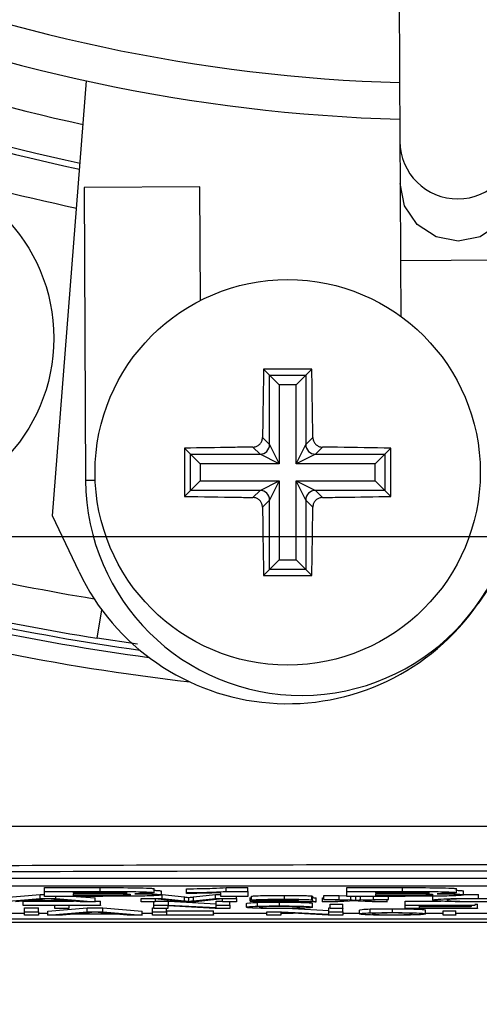
# Model space of a CAD drawing. Units: millimetres. Extents: x -5 to 599, y -5 to 425.
# Drawn here: x 416 to 422, y 257 to 270 of the extents above; entities that cross this region are included whole.
import ezdxf

# ---------------------------------------------------------------- set-up
doc = ezdxf.new("R2010")
doc.units = ezdxf.units.MM
doc.header["$PDSIZE"] = -1
doc.layers.add('DIMENSIONS', color=7, linetype='Continuous')
doc.styles.add('SLDTEXTSTYLE1', font='GOTHIC.TTF', dxfattribs={"width": 0.913})
doc.dimstyles.new('SLDDIMSTYLE0', dxfattribs={"dimtxt": 3.704167, "dimasz": 4.7625, "dimexe": 0, "dimexo": 0.0625, "dimgap": 0.926042, "dimtad": 1, "dimdec": 1, "dimlfac": 2, "dimrnd": 1e-09, "dimzin": 4, "dimdsep": 46, "dimtxsty": 'SLDTEXTSTYLE1', "dimsah": 1, "dimcen": 0.09, "dimadec": 0, "dimazin": 1, "dimtfac": 1, "dimtdec": 1, "dimtofl": 0, "dimtmove": 0, "dimatfit": 3, "dimfxl": 1, "dimfrac": 2, "dimtolj": 1, "dimtzin": 12, "dimarcsym": 0})
doc.dimstyles.new('SLDDIMSTYLE1', dxfattribs={"dimtxt": 3.704167, "dimasz": 4.7625, "dimexe": 0, "dimexo": 0.0625, "dimgap": 0.926042, "dimtad": 1, "dimdec": 1, "dimlfac": 2, "dimrnd": 1e-09, "dimzin": 12, "dimdsep": 46, "dimtxsty": 'SLDTEXTSTYLE1', "dimsah": 1, "dimcen": 0.09, "dimadec": 0, "dimazin": 3, "dimtfac": 1, "dimtdec": 1, "dimtofl": 0, "dimtmove": 0, "dimatfit": 3, "dimfxl": 1, "dimfrac": 2, "dimtolj": 1, "dimtzin": 12, "dimarcsym": 0})

# ---------------------------------------------------------------- blocks, each defined once
blk = doc.blocks.new('_D')
at = {"layer": 'Defpoints', "color": 0}
for p in [(391.397, 318.079), (391.397, 263.079), (542.372, 263.079)]:
    blk.add_point(p, dxfattribs=at)
at = {"layer": 'DIMENSIONS', "color": 0, "lineweight": -2}
for p, q in [((391.46, 318.079), (542.372, 318.079)), ((542.372, 313.316), (542.372, 267.841)), ((391.46, 263.079), (542.372, 263.079))]:
    blk.add_line(p, q, dxfattribs=at)
at = {"layer": 'DIMENSIONS', "color": 0}
for points in [[(543.166, 313.316), (541.578, 313.316), (542.372, 318.079)], [(541.578, 267.841), (543.166, 267.841), (542.372, 263.079)]]:
    blk.add_solid(points, dxfattribs=at)
at = {"layer": 'DIMENSIONS', "color": 0, "insert": (536.646, 290.579), "char_height": 3.70417, "attachment_point": 2, "rotation": 90, "style": 'SLDTEXTSTYLE1'}
blk.add_mtext('\\A1;110.0 [4.33]', dxfattribs=at)
blk = doc.blocks.new('_D_3')
at = {"layer": 'Defpoints', "color": 0}
for p in [(388.347, 260.029), (454.197, 260.029), (454.197, 225.6)]:
    blk.add_point(p, dxfattribs=at)
at = {"layer": 'DIMENSIONS', "color": 0, "lineweight": -2}
for p, q in [((388.347, 259.966), (388.347, 225.6)), ((454.197, 259.966), (454.197, 225.6)), ((393.11, 225.6), (449.435, 225.6))]:
    blk.add_line(p, q, dxfattribs=at)
at = {"layer": 'DIMENSIONS', "color": 0}
for points in [[(393.11, 226.394), (393.11, 224.806), (388.347, 225.6)], [(449.435, 224.806), (449.435, 226.394), (454.197, 225.6)]]:
    blk.add_solid(points, dxfattribs=at)
at = {"layer": 'DIMENSIONS', "color": 0, "insert": (421.272, 231.327), "char_height": 3.70417, "attachment_point": 2, "style": 'SLDTEXTSTYLE1'}
blk.add_mtext('\\A1;131.7 [5.19]', dxfattribs=at)

msp = doc.modelspace()

# ---------------------------------------------------------------- linework, layer by layer
at = {"color": 0, "linetype": 'Continuous', "lineweight": 25}
for p, q in [((420.54, 286.825), (420.63, 268.202)), ((416.12, 263.345), (416.564, 268.986)), ((420.63, 268.202), (420.633, 267.654)), ((418.033, 267.613), (416.533, 267.606)), ((416.533, 267.606), (416.551, 263.806)), ((418.04, 266.14), (418.033, 267.613)), ((420.633, 267.654), (420.637, 266.654)), ((422.137, 266.662), (420.637, 266.654)), ((420.637, 266.654), (420.641, 265.935)), ((419.486, 265.249), (418.861, 265.249)), ((418.861, 265.249), (418.938, 265.171)), ((418.938, 264.271), (418.938, 265.171)), ((418.938, 265.171), (419.408, 265.171)), ((418.938, 265.171), (419.063, 265.047)), ((419.408, 265.171), (419.284, 265.047)), ((419.486, 265.249), (419.408, 265.171)), ((419.408, 265.171), (419.408, 264.271)), ((419.063, 265.047), (419.063, 264.022)), ((419.284, 265.047), (419.063, 265.047)), ((419.284, 264.022), (419.284, 265.047)), ((418.847, 264.362), (418.938, 264.271)), ((419.408, 264.271), (419.5, 264.362)), ((417.836, 264.224), (417.836, 263.599)), ((417.836, 264.224), (417.913, 264.146)), ((418.814, 264.146), (418.722, 264.238)), ((418.938, 264.271), (419.063, 264.022)), ((419.284, 264.022), (419.408, 264.271)), ((419.624, 264.238), (419.533, 264.146)), ((420.511, 264.224), (420.433, 264.146)), ((420.511, 263.599), (420.511, 264.224)), ((417.913, 264.146), (418.814, 264.146)), ((417.913, 263.676), (417.913, 264.146)), ((418.038, 264.022), (417.913, 264.146)), ((419.063, 264.022), (418.038, 264.022)), ((418.038, 264.022), (418.038, 263.801)), ((419.063, 264.022), (418.814, 264.146)), ((419.533, 264.146), (419.284, 264.022)), ((420.309, 264.022), (419.284, 264.022)), ((419.533, 264.146), (420.433, 264.146)), ((420.433, 264.146), (420.309, 264.022)), ((420.309, 263.801), (420.309, 264.022)), ((420.433, 264.146), (420.433, 263.676)), ((416.676, 263.806), (416.551, 263.806)), ((418.038, 263.801), (417.913, 263.676)), ((418.038, 263.801), (419.063, 263.801)), ((418.814, 263.676), (419.063, 263.801)), ((419.063, 263.801), (418.938, 263.552)), ((419.063, 263.801), (419.063, 262.776)), ((419.408, 263.552), (419.284, 263.801)), ((419.284, 263.801), (419.533, 263.676)), ((419.284, 262.776), (419.284, 263.801)), ((419.284, 263.801), (420.309, 263.801)), ((420.433, 263.676), (420.309, 263.801)), ((417.836, 263.599), (417.913, 263.676)), ((418.814, 263.676), (417.913, 263.676)), ((418.722, 263.585), (418.814, 263.676)), ((419.533, 263.676), (419.624, 263.585)), ((420.433, 263.676), (419.533, 263.676)), ((420.511, 263.599), (420.433, 263.676)), ((418.938, 263.552), (418.847, 263.46)), ((418.938, 262.651), (418.938, 263.552)), ((419.5, 263.46), (419.408, 263.552)), ((419.408, 263.552), (419.408, 262.651)), ((416.466, 262.62), (416.12, 263.345)), ((422.101, 262.875), (421.646, 262.212)), ((419.063, 262.776), (418.938, 262.651)), ((419.063, 262.776), (419.284, 262.776)), ((419.284, 262.776), (419.408, 262.651)), ((418.861, 262.574), (418.938, 262.651)), ((419.408, 262.651), (418.938, 262.651)), ((419.486, 262.574), (419.408, 262.651)), ((418.861, 262.574), (419.486, 262.574)), ((416.701, 261.759), (416.759, 262.13)), ((417.224, 261.684), (416.701, 261.759)), ((435.828, 258.643), (406.828, 258.643)), ((435.828, 258.543), (406.828, 258.543)), ((415.45, 258.392), (415.96, 258.436)), ((415.96, 258.436), (416.017, 258.436)), ((415.96, 258.386), (415.96, 258.436)), ((416.017, 258.526), (416.74, 258.526)), ((416.017, 258.476), (416.017, 258.526)), ((416.017, 258.476), (416.74, 258.476)), ((416.017, 258.413), (416.017, 258.476)), ((416.633, 258.413), (416.017, 258.413)), ((416.164, 258.386), (416.164, 258.413)), ((416.599, 258.465), (416.39, 258.465)), ((416.39, 258.465), (416.39, 258.452)), ((416.39, 258.452), (416.629, 258.452)), ((416.675, 258.441), (416.39, 258.441)), ((416.39, 258.441), (416.39, 258.424)), ((416.39, 258.424), (416.717, 258.424)), ((416.427, 258.413), (416.674, 258.392)), ((416.74, 258.476), (416.74, 258.526)), ((417.441, 258.46), (417.441, 258.51)), ((417.535, 258.432), (417.535, 258.482)), ((417.535, 258.436), (417.544, 258.436)), ((417.544, 258.436), (417.832, 258.405)), ((417.544, 258.386), (417.544, 258.436)), ((417.832, 258.355), (417.832, 258.405)), ((417.861, 258.461), (417.861, 258.511)), ((417.861, 258.45), (417.861, 258.461)), ((417.952, 258.406), (418.237, 258.436)), ((417.952, 258.356), (417.952, 258.406)), ((418.237, 258.436), (418.305, 258.436)), ((418.237, 258.386), (418.237, 258.436)), ((418.305, 258.413), (418.305, 258.459)), ((418.655, 258.413), (418.305, 258.413)), ((418.375, 258.526), (418.655, 258.526)), ((418.375, 258.476), (418.375, 258.526)), ((418.375, 258.476), (418.655, 258.476)), ((418.507, 258.386), (418.507, 258.413)), ((418.655, 258.476), (418.655, 258.526)), ((418.655, 258.476), (418.655, 258.413)), ((418.704, 258.365), (418.704, 258.415)), ((419.13, 258.375), (419.13, 258.425)), ((419.487, 258.368), (419.487, 258.418)), ((419.495, 258.363), (419.495, 258.413)), ((419.643, 258.424), (419.84, 258.424)), ((419.643, 258.374), (419.643, 258.424)), ((419.84, 258.424), (419.939, 258.419)), ((419.84, 258.374), (419.84, 258.424)), ((419.939, 258.526), (420.662, 258.526)), ((419.939, 258.476), (419.939, 258.526)), ((419.939, 258.476), (420.662, 258.476)), ((419.939, 258.413), (419.939, 258.476)), ((420.556, 258.413), (419.939, 258.413)), ((419.992, 258.366), (419.992, 258.413)), ((420.052, 258.413), (420.057, 258.413)), ((420.057, 258.413), (420.062, 258.413)), ((420.057, 258.363), (420.057, 258.413)), ((420.12, 258.366), (420.12, 258.413)), ((420.285, 258.374), (420.285, 258.413)), ((420.522, 258.465), (420.313, 258.465)), ((420.313, 258.465), (420.313, 258.452)), ((420.313, 258.452), (420.552, 258.452)), ((420.598, 258.441), (420.313, 258.441)), ((420.313, 258.441), (420.313, 258.424)), ((420.313, 258.424), (420.64, 258.424)), ((420.482, 258.374), (420.482, 258.413)), ((420.662, 258.476), (420.662, 258.526)), ((421.059, 258.364), (421.059, 258.414)), ((421.364, 258.46), (421.364, 258.51)), ((421.457, 258.432), (421.457, 258.482)), ((421.457, 258.436), (421.65, 258.437)), ((421.65, 258.387), (421.65, 258.437)), ((415.45, 258.342), (415.96, 258.386)), ((415.788, 258.355), (415.642, 258.342)), ((415.741, 258.35), (416.393, 258.35)), ((415.741, 258.3), (415.741, 258.35)), ((415.741, 258.295), (415.741, 258.3)), ((415.741, 258.3), (416.745, 258.3)), ((416.153, 258.295), (415.741, 258.295)), ((416.336, 258.355), (415.788, 258.355)), ((415.974, 258.373), (415.843, 258.361)), ((415.843, 258.361), (416.281, 258.361)), ((415.96, 258.386), (416.164, 258.386)), ((416.153, 258.255), (416.153, 258.295)), ((416.281, 258.361), (416.156, 258.372)), ((416.164, 258.386), (416.674, 258.342)), ((416.745, 258.295), (416.334, 258.295)), ((416.334, 258.295), (416.334, 258.255)), ((416.482, 258.342), (416.336, 258.355)), ((416.674, 258.342), (416.482, 258.342)), ((416.674, 258.342), (416.674, 258.392)), ((416.674, 258.35), (416.745, 258.35)), ((416.745, 258.3), (416.745, 258.35)), ((416.745, 258.3), (416.745, 258.295)), ((417.272, 258.342), (417.272, 258.386)), ((417.272, 258.386), (417.544, 258.386)), ((417.453, 258.342), (417.272, 258.342)), ((417.437, 258.3), (417.437, 258.342)), ((417.437, 258.255), (417.437, 258.3)), ((417.437, 258.3), (417.628, 258.3)), ((417.794, 258.342), (417.453, 258.38)), ((417.453, 258.38), (417.453, 258.342)), ((417.453, 258.35), (417.628, 258.35)), ((417.544, 258.386), (417.832, 258.355)), ((418.233, 258.255), (417.618, 258.289)), ((417.618, 258.289), (417.618, 258.255)), ((417.628, 258.35), (418.243, 258.317)), ((417.628, 258.3), (417.628, 258.35)), ((417.628, 258.3), (418.243, 258.267)), ((417.983, 258.342), (417.794, 258.342)), ((417.889, 258.348), (417.889, 258.398)), ((417.952, 258.356), (418.237, 258.386)), ((418.326, 258.38), (417.983, 258.342)), ((418.237, 258.386), (418.507, 258.386)), ((418.243, 258.35), (418.326, 258.35)), ((418.243, 258.3), (418.243, 258.35)), ((418.243, 258.3), (418.424, 258.3)), ((418.243, 258.267), (418.243, 258.3)), ((418.326, 258.342), (418.326, 258.38)), ((418.507, 258.342), (418.326, 258.342)), ((418.424, 258.3), (418.424, 258.342)), ((418.424, 258.3), (418.424, 258.255)), ((418.507, 258.386), (418.507, 258.342)), ((418.639, 258.272), (418.639, 258.322)), ((418.688, 258.35), (418.688, 258.4)), ((418.869, 258.365), (418.704, 258.365)), ((418.78, 258.285), (418.78, 258.335)), ((419.067, 258.289), (419.067, 258.339)), ((419.313, 258.362), (419.313, 258.364)), ((419.313, 258.356), (419.314, 258.357)), ((419.544, 258.342), (419.379, 258.342)), ((419.495, 258.363), (419.495, 258.356)), ((419.495, 258.272), (419.495, 258.322)), ((419.544, 258.342), (419.544, 258.392)), ((419.626, 258.392), (419.643, 258.392)), ((419.626, 258.342), (419.626, 258.392)), ((419.626, 258.342), (419.956, 258.358)), ((419.824, 258.342), (419.626, 258.342)), ((419.643, 258.374), (419.84, 258.374)), ((419.956, 258.358), (419.643, 258.374)), ((419.725, 258.311), (419.89, 258.311)), ((419.725, 258.261), (419.725, 258.311)), ((420.052, 258.353), (419.824, 258.342)), ((419.84, 258.374), (419.992, 258.366)), ((419.89, 258.261), (419.89, 258.311)), ((420.086, 258.351), (420.052, 258.353)), ((420.269, 258.342), (420.086, 258.351)), ((420.12, 258.366), (420.285, 258.374)), ((420.482, 258.374), (420.153, 258.358)), ((420.153, 258.358), (420.466, 258.342)), ((420.466, 258.342), (420.269, 258.342)), ((420.285, 258.374), (420.482, 258.374)), ((420.466, 258.342), (420.466, 258.374)), ((420.696, 258.35), (421.163, 258.35)), ((420.696, 258.3), (420.696, 258.35)), ((420.696, 258.3), (421.602, 258.3)), ((420.696, 258.255), (420.696, 258.3)), ((421.602, 258.295), (420.878, 258.295)), ((420.878, 258.295), (420.878, 258.281)), ((420.878, 258.281), (421.553, 258.281)), ((421.553, 258.281), (421.553, 258.295)), ((421.553, 258.281), (421.553, 258.276)), ((421.602, 258.31), (421.635, 258.31)), ((421.602, 258.3), (421.602, 258.295)), ((421.635, 258.26), (421.635, 258.31)), ((415.55, 258.194), (415.757, 258.194)), ((415.757, 258.264), (415.938, 258.264)), ((415.757, 258.214), (415.757, 258.264)), ((415.757, 258.214), (415.938, 258.214)), ((415.757, 258.169), (415.757, 258.214)), ((415.938, 258.169), (415.757, 258.169)), ((415.938, 258.214), (415.938, 258.264)), ((415.938, 258.214), (415.938, 258.169)), ((415.938, 258.194), (416.059, 258.194)), ((416.059, 258.219), (416.569, 258.264)), ((416.059, 258.169), (416.059, 258.219)), ((416.059, 258.169), (416.569, 258.214)), ((416.251, 258.169), (416.059, 258.169)), ((416.334, 258.255), (416.153, 258.255)), ((416.397, 258.183), (416.251, 258.169)), ((416.945, 258.183), (416.397, 258.183)), ((416.583, 258.2), (416.452, 258.188)), ((416.452, 258.188), (416.89, 258.188)), ((416.569, 258.264), (416.773, 258.264)), ((416.569, 258.214), (416.569, 258.264)), ((416.569, 258.214), (416.773, 258.214)), ((416.89, 258.188), (416.766, 258.2)), ((416.773, 258.264), (417.283, 258.219)), ((416.773, 258.214), (416.773, 258.264)), ((416.773, 258.214), (417.283, 258.169)), ((417.091, 258.169), (416.945, 258.183)), ((417.283, 258.169), (417.091, 258.169)), ((417.283, 258.169), (417.283, 258.219)), ((417.283, 258.194), (417.42, 258.194)), ((417.42, 258.264), (417.437, 258.264)), ((417.42, 258.214), (417.42, 258.264)), ((417.42, 258.214), (417.601, 258.214)), ((417.42, 258.169), (417.42, 258.214)), ((418.21, 258.169), (417.42, 258.169)), ((417.618, 258.255), (417.437, 258.255)), ((417.601, 258.214), (417.601, 258.255)), ((417.601, 258.224), (418.21, 258.224)), ((417.601, 258.214), (417.601, 258.174)), ((417.601, 258.174), (418.21, 258.174)), ((418.21, 258.174), (418.21, 258.224)), ((418.21, 258.194), (418.902, 258.194)), ((418.21, 258.174), (418.21, 258.169)), ((418.424, 258.255), (418.233, 258.255)), ((418.902, 258.169), (418.902, 258.214)), ((418.902, 258.214), (419.093, 258.214)), ((419.083, 258.169), (418.902, 258.169)), ((419.698, 258.169), (419.083, 258.202)), ((419.083, 258.202), (419.083, 258.169)), ((419.083, 258.194), (419.244, 258.194)), ((419.093, 258.214), (419.709, 258.18)), ((419.236, 258.256), (419.709, 258.23)), ((419.89, 258.169), (419.698, 258.169)), ((419.709, 258.264), (419.725, 258.264)), ((419.709, 258.214), (419.709, 258.264)), ((419.709, 258.18), (419.709, 258.214)), ((419.709, 258.214), (419.89, 258.214)), ((419.725, 258.261), (419.89, 258.261)), ((419.725, 258.255), (419.725, 258.261)), ((419.89, 258.255), (419.725, 258.255)), ((419.89, 258.261), (419.89, 258.255)), ((419.89, 258.214), (419.89, 258.255)), ((419.89, 258.214), (419.89, 258.169)), ((419.89, 258.194), (420.104, 258.194)), ((420.104, 258.185), (420.104, 258.235)), ((420.245, 258.199), (420.245, 258.249)), ((420.532, 258.202), (420.532, 258.252)), ((421.635, 258.255), (420.696, 258.255)), ((421.553, 258.276), (420.878, 258.276)), ((420.878, 258.276), (420.878, 258.26)), ((420.878, 258.26), (421.635, 258.26)), ((420.96, 258.186), (420.96, 258.236)), ((420.96, 258.194), (421.19, 258.194)), ((421.19, 258.225), (421.355, 258.225)), ((421.19, 258.175), (421.19, 258.225)), ((421.19, 258.169), (421.19, 258.175)), ((421.19, 258.175), (421.355, 258.175)), ((421.355, 258.169), (421.19, 258.169)), ((421.355, 258.175), (421.355, 258.225)), ((421.355, 258.194), (422.021, 258.194)), ((421.355, 258.175), (421.355, 258.169)), ((421.635, 258.26), (421.635, 258.255)), ((404.688, 258.079), (437.857, 258.079)), ((404.688, 258.079), (437.856, 258.079)), ((436.272, 258.119), (406.272, 258.119))]:
    msp.add_line(p, q, dxfattribs=at)
at = {"color": 0, "linetype": 'Continuous', "lineweight": 25, "flags": 128}
msp.add_lwpolyline([(422.133, 267.661), (422.077, 267.374), (421.915, 267.13), (421.673, 266.966), (421.386, 266.908), (421.099, 266.964), (420.855, 267.125), (420.691, 267.367), (420.633, 267.654), (420.633, 267.654)], dxfattribs=at)
at = {"color": 0, "linetype": 'Continuous', "lineweight": 25}
for centre, radius in [((413.888, 265.65), 2.25), ((419.173, 263.911), 2.5)]:
    msp.add_circle(centre, radius, dxfattribs=at)
for centre, radius, start, end in [((421.272, 290.579), 21.625, 227.2633, 268.2883), ((421.272, 290.579), 22.1, 227.2206, 268.331), ((421.272, 290.579), 22.661, 227.1724, 257.8926), ((421.272, 290.579), 23.161, 227.0262, 258.0575), ((421.272, 290.579), 23.239, 244.624, 258.0829), ((421.272, 290.579), 23.739, 247.0175, 258.2398), ((421.38, 268.206), 0.75, 180.3058, 0.2459), ((418.813, 264.272), 0.126, 270.5081, 359.4919), ((419.534, 264.272), 0.126, 180.5081, 269.4919), ((419.351, 263.819), 2.8, 180.2758, 0.2758), ((418.813, 263.551), 0.126, 0.5081, 89.4919), ((419.534, 263.551), 0.126, 90.5081, 179.4919), ((421.272, 290.579), 28.68, 253.5, 260.7478), ((419.173, 263.911), 3, 205.5, 325.5), ((421.272, 290.579), 29.25, 253.5, 262.1027), ((421.272, 290.579), 29.18, 253.5, 260.9862), ((421.272, 290.579), 29.328, 253.5, 262.3604), ((421.272, 290.579), 29.577, 253.5, 263.4575)]:
    msp.add_arc(centre, radius, start, end, dxfattribs=at)
for points, knots in [([(418.861, 265.249), (418.857, 265.019), (418.851, 264.725), (418.848, 264.428), (418.847, 264.362)], [0, 0, 0, 0, 0.7804236, 1, 1, 1, 1]), ([(419.5, 264.362), (419.499, 264.451), (419.495, 264.748), (419.49, 265.042), (419.486, 265.249)], [0, 0, 0, 0, 0.297257, 1, 1, 1, 1]), ([(418.722, 264.238), (418.736, 264.239), (418.764, 264.242), (418.801, 264.264), (418.83, 264.296), (418.845, 264.331), (418.846, 264.353), (418.847, 264.362)], [0, 0, 0, 0, 0.21562, 0.431258, 0.64647, 0.861454, 1, 1, 1, 1]), ([(419.5, 264.362), (419.501, 264.348), (419.505, 264.321), (419.526, 264.283), (419.558, 264.255), (419.593, 264.24), (419.616, 264.238), (419.624, 264.238)], [0, 0, 0, 0, 0.21562, 0.431258, 0.64647, 0.861454, 1, 1, 1, 1]), ([(418.722, 264.238), (418.634, 264.237), (418.337, 264.233), (418.043, 264.227), (417.836, 264.224)], [0, 0, 0, 0, 0.297257, 1, 1, 1, 1]), ([(420.511, 264.224), (420.281, 264.228), (419.987, 264.233), (419.69, 264.237), (419.624, 264.238)], [0, 0, 0, 0, 0.780424, 1, 1, 1, 1]), ([(417.836, 263.599), (418.066, 263.595), (418.36, 263.589), (418.657, 263.586), (418.722, 263.585)], [0, 0, 0, 0, 0.780424, 1, 1, 1, 1]), ([(418.847, 263.46), (418.845, 263.474), (418.842, 263.502), (418.821, 263.539), (418.789, 263.567), (418.754, 263.582), (418.731, 263.584), (418.722, 263.585)], [0, 0, 0, 0, 0.21562, 0.431258, 0.64647, 0.861454, 1, 1, 1, 1]), ([(419.624, 263.585), (419.611, 263.583), (419.583, 263.58), (419.545, 263.558), (419.517, 263.527), (419.502, 263.492), (419.501, 263.469), (419.5, 263.46)], [0, 0, 0, 0, 0.2156204, 0.4312584, 0.6464704, 0.8614544, 1, 1, 1, 1]), ([(419.624, 263.585), (419.713, 263.586), (420.01, 263.59), (420.304, 263.595), (420.511, 263.599)], [0, 0, 0, 0, 0.297257, 1, 1, 1, 1]), ([(418.847, 263.46), (418.848, 263.372), (418.852, 263.075), (418.857, 262.781), (418.861, 262.574)], [0, 0, 0, 0, 0.297257, 1, 1, 1, 1]), ([(419.486, 262.574), (419.49, 262.803), (419.495, 263.098), (419.499, 263.395), (419.5, 263.46)], [0, 0, 0, 0, 0.780424, 1, 1, 1, 1]), ([(404.456, 259.326), (405.642, 259.326), (408.013, 259.328), (411.636, 259.326), (415.307, 259.324), (419.257, 259.322), (423.209, 259.322), (427.138, 259.324), (430.811, 259.326), (434.468, 259.328), (436.882, 259.326), (438.089, 259.326)], [0, 0, 0, 0, 0.107841, 0.215668, 0.324819, 0.433958, 0.564023, 0.672254, 0.780496, 0.890241, 1, 1, 1, 1]), ([(405.811, 258.75), (406.46, 258.756), (408.409, 258.773), (411.696, 258.797), (416.148, 258.819), (421.119, 258.828), (426.557, 258.818), (431.783, 258.792), (435.138, 258.764), (436.733, 258.75)], [0, 0, 0, 0, 0.06413, 0.192792, 0.32143, 0.494985, 0.669011, 0.84267, 1, 1, 1, 1]), ([(436.666, 258.666), (435.077, 258.68), (431.736, 258.708), (426.533, 258.734), (421.121, 258.744), (416.173, 258.735), (411.74, 258.713), (408.466, 258.689), (406.524, 258.672), (405.878, 258.666)], [0, 0, 0, 0, 0.157443, 0.331029, 0.504983, 0.678465, 0.807125, 0.935809, 1, 1, 1, 1]), ([(417.091, 258.459), (417.089, 258.46), (417.085, 258.461), (417.04, 258.464), (416.975, 258.465), (416.824, 258.466), (416.699, 258.465), (416.599, 258.465)], [0, 0, 0, 0, 0.124773, 0.249236, 0.373749, 0.498711, 1, 1, 1, 1]), ([(416.629, 258.452), (416.679, 258.452), (416.767, 258.452), (416.855, 258.452), (416.894, 258.452)], [0, 0, 0, 0, 0.560066, 1, 1, 1, 1]), ([(417.144, 258.414), (417.049, 258.414), (416.879, 258.413), (416.708, 258.413), (416.633, 258.413)], [0, 0, 0, 0, 0.559786, 1, 1, 1, 1]), ([(417.138, 258.432), (417.136, 258.433), (417.134, 258.435), (417.1, 258.437), (417.046, 258.439), (416.906, 258.441), (416.778, 258.441), (416.675, 258.441)], [0, 0, 0, 0, 0.125168, 0.250022, 0.374839, 0.499742, 1, 1, 1, 1]), ([(416.717, 258.424), (416.813, 258.424), (416.933, 258.423), (417.06, 258.426), (417.106, 258.428), (417.134, 258.43), (417.136, 258.431), (417.138, 258.432)], [0, 0, 0, 0, 0.5001803, 0.6249753, 0.7499102, 0.8748258, 1, 1, 1, 1]), ([(416.74, 258.526), (416.904, 258.526), (417.149, 258.526), (417.364, 258.52), (417.432, 258.515), (417.438, 258.512), (417.441, 258.51)], [0, 0, 0, 0, 0.4997265, 0.7489415, 0.8744575, 1, 1, 1, 1]), ([(416.74, 258.476), (416.904, 258.476), (417.149, 258.476), (417.364, 258.47), (417.432, 258.465), (417.438, 258.462), (417.441, 258.46)], [0, 0, 0, 0, 0.499726, 0.748942, 0.874458, 1, 1, 1, 1]), ([(416.894, 258.452), (416.923, 258.452), (416.979, 258.452), (417.048, 258.454), (417.086, 258.456), (417.089, 258.458), (417.091, 258.459)], [0, 0, 0, 0, 0.280529, 0.55997, 0.779715, 1, 1, 1, 1]), ([(417.535, 258.432), (417.529, 258.429), (417.519, 258.425), (417.418, 258.42), (417.29, 258.416), (417.193, 258.415), (417.144, 258.414)], [0, 0, 0, 0, 0.280043, 0.559673, 0.779965, 1, 1, 1, 1]), ([(417.441, 258.46), (417.437, 258.459), (417.429, 258.456), (417.35, 258.451), (417.251, 258.448), (417.19, 258.447)], [0, 0, 0, 0, 0.280844, 0.561549, 1, 1, 1, 1]), ([(417.19, 258.447), (417.244, 258.446), (417.35, 258.445), (417.464, 258.441), (417.526, 258.436), (417.532, 258.433), (417.535, 258.432)], [0, 0, 0, 0, 0.280055, 0.559635, 0.77967, 1, 1, 1, 1]), ([(417.441, 258.491), (417.449, 258.491), (417.489, 258.49), (417.524, 258.486), (417.531, 258.483), (417.535, 258.482)], [0, 0, 0, 0, 0.104557, 0.551978, 1, 1, 1, 1]), ([(417.832, 258.405), (417.843, 258.404), (417.862, 258.402), (417.881, 258.399), (417.889, 258.398)], [0, 0, 0, 0, 0.560002, 1, 1, 1, 1]), ([(417.861, 258.511), (417.983, 258.512), (418.201, 258.516), (418.322, 258.523), (418.375, 258.526)], [0, 0, 0, 0, 0.561037, 1, 1, 1, 1]), ([(417.861, 258.461), (417.983, 258.462), (418.201, 258.466), (418.322, 258.473), (418.375, 258.476)], [0, 0, 0, 0, 0.561037, 1, 1, 1, 1]), ([(418.305, 258.459), (418.229, 258.457), (418.094, 258.453), (417.933, 258.451), (417.861, 258.45)], [0, 0, 0, 0, 0.559758, 1, 1, 1, 1]), ([(417.889, 258.398), (417.901, 258.4), (417.922, 258.402), (417.943, 258.405), (417.952, 258.406)], [0, 0, 0, 0, 0.5599969, 1, 1, 1, 1]), ([(418.704, 258.415), (418.719, 258.417), (418.75, 258.421), (418.912, 258.425), (419.047, 258.425), (419.13, 258.425)], [0, 0, 0, 0, 0.28043, 0.559303, 1, 1, 1, 1]), ([(419.13, 258.425), (419.215, 258.425), (419.335, 258.425), (419.458, 258.421), (419.477, 258.419), (419.487, 258.418)], [0, 0, 0, 0, 0.559253, 0.779195, 1, 1, 1, 1]), ([(419.487, 258.418), (419.489, 258.417), (419.495, 258.415), (419.495, 258.414), (419.495, 258.413)], [0, 0, 0, 0, 0.559817, 1, 1, 1, 1]), ([(419.495, 258.406), (419.495, 258.404), (419.495, 258.402), (419.499, 258.398), (419.509, 258.395), (419.532, 258.393), (419.544, 258.392)], [0, 0, 0, 0, 0.340206, 0.560339, 0.780175, 1, 1, 1, 1]), ([(421.013, 258.459), (421.011, 258.46), (421.008, 258.461), (420.963, 258.464), (420.898, 258.465), (420.746, 258.466), (420.621, 258.465), (420.522, 258.465)], [0, 0, 0, 0, 0.124773, 0.249236, 0.373749, 0.498711, 1, 1, 1, 1]), ([(420.552, 258.452), (420.601, 258.452), (420.69, 258.452), (420.778, 258.452), (420.817, 258.452)], [0, 0, 0, 0, 0.560066, 1, 1, 1, 1]), ([(421.067, 258.414), (420.972, 258.414), (420.802, 258.413), (420.631, 258.413), (420.556, 258.413)], [0, 0, 0, 0, 0.559786, 1, 1, 1, 1]), ([(421.06, 258.432), (421.059, 258.433), (421.056, 258.435), (421.023, 258.437), (420.969, 258.439), (420.828, 258.441), (420.7, 258.441), (420.598, 258.441)], [0, 0, 0, 0, 0.125168, 0.250022, 0.374839, 0.499742, 1, 1, 1, 1]), ([(420.64, 258.424), (420.736, 258.424), (420.856, 258.423), (420.982, 258.426), (421.029, 258.428), (421.057, 258.43), (421.059, 258.431), (421.06, 258.432)], [0, 0, 0, 0, 0.50018, 0.624975, 0.74991, 0.874826, 1, 1, 1, 1]), ([(420.662, 258.526), (420.826, 258.526), (421.072, 258.526), (421.286, 258.52), (421.355, 258.515), (421.361, 258.512), (421.364, 258.51)], [0, 0, 0, 0, 0.4997265, 0.7489415, 0.8744575, 1, 1, 1, 1]), ([(420.662, 258.476), (420.826, 258.476), (421.072, 258.476), (421.286, 258.47), (421.355, 258.465), (421.361, 258.462), (421.364, 258.46)], [0, 0, 0, 0, 0.499726, 0.748942, 0.874458, 1, 1, 1, 1]), ([(420.817, 258.452), (420.845, 258.452), (420.902, 258.452), (420.971, 258.454), (421.009, 258.456), (421.012, 258.458), (421.013, 258.459)], [0, 0, 0, 0, 0.280529, 0.55997, 0.779715, 1, 1, 1, 1]), ([(421.457, 258.432), (421.452, 258.429), (421.441, 258.425), (421.34, 258.42), (421.213, 258.416), (421.115, 258.415), (421.067, 258.414)], [0, 0, 0, 0, 0.2800433, 0.5596733, 0.7799652, 1, 1, 1, 1]), ([(421.364, 258.46), (421.36, 258.459), (421.351, 258.456), (421.272, 258.451), (421.173, 258.448), (421.113, 258.447)], [0, 0, 0, 0, 0.280844, 0.561549, 1, 1, 1, 1]), ([(421.113, 258.447), (421.166, 258.446), (421.272, 258.445), (421.386, 258.441), (421.449, 258.436), (421.454, 258.433), (421.457, 258.432)], [0, 0, 0, 0, 0.280055, 0.559635, 0.77967, 1, 1, 1, 1]), ([(421.364, 258.491), (421.371, 258.491), (421.411, 258.49), (421.447, 258.486), (421.454, 258.483), (421.457, 258.482)], [0, 0, 0, 0, 0.104557, 0.551978, 1, 1, 1, 1]), ([(416.062, 258.381), (416.05, 258.38), (416.028, 258.377), (415.991, 258.374), (415.974, 258.373)], [0, 0, 0, 0, 0.559915, 1, 1, 1, 1]), ([(416.156, 258.372), (416.139, 258.374), (416.107, 258.377), (416.076, 258.38), (416.062, 258.381)], [0, 0, 0, 0, 0.560002, 1, 1, 1, 1]), ([(417.832, 258.355), (417.843, 258.354), (417.862, 258.352), (417.881, 258.349), (417.889, 258.348)], [0, 0, 0, 0, 0.560002, 1, 1, 1, 1]), ([(417.889, 258.348), (417.901, 258.35), (417.922, 258.352), (417.943, 258.355), (417.952, 258.356)], [0, 0, 0, 0, 0.5599969, 1, 1, 1, 1]), ([(418.639, 258.322), (418.642, 258.324), (418.649, 258.329), (418.74, 258.333), (418.78, 258.335)], [0, 0, 0, 0, 0.560963, 1, 1, 1, 1]), ([(418.639, 258.272), (418.642, 258.274), (418.649, 258.279), (418.74, 258.283), (418.78, 258.285)], [0, 0, 0, 0, 0.560963, 1, 1, 1, 1]), ([(418.688, 258.35), (418.691, 258.352), (418.699, 258.354), (418.771, 258.358), (418.855, 258.359), (418.906, 258.36)], [0, 0, 0, 0, 0.280458, 0.560983, 1, 1, 1, 1]), ([(418.995, 258.341), (418.952, 258.341), (418.866, 258.341), (418.76, 258.344), (418.697, 258.347), (418.691, 258.349), (418.688, 258.35)], [0, 0, 0, 0, 0.2808155, 0.5596902, 0.7796958, 1, 1, 1, 1]), ([(418.704, 258.365), (418.719, 258.367), (418.75, 258.371), (418.912, 258.375), (419.047, 258.375), (419.13, 258.375)], [0, 0, 0, 0, 0.28043, 0.559303, 1, 1, 1, 1]), ([(418.78, 258.335), (418.828, 258.336), (418.916, 258.338), (419.021, 258.338), (419.067, 258.339)], [0, 0, 0, 0, 0.559033, 1, 1, 1, 1]), ([(418.78, 258.285), (418.828, 258.286), (418.916, 258.288), (419.021, 258.289), (419.067, 258.289)], [0, 0, 0, 0, 0.559033, 1, 1, 1, 1]), ([(419.067, 258.283), (419.037, 258.283), (418.977, 258.283), (418.898, 258.281), (418.815, 258.278), (418.808, 258.274), (418.803, 258.272)], [0, 0, 0, 0, 0.187137, 0.374025, 0.561097, 1, 1, 1, 1]), ([(419.066, 258.355), (419.019, 258.355), (418.96, 258.355), (418.898, 258.354), (418.873, 258.353), (418.856, 258.352), (418.854, 258.351), (418.853, 258.351)], [0, 0, 0, 0, 0.50028, 0.625326, 0.750269, 0.875147, 1, 1, 1, 1]), ([(418.853, 258.351), (418.854, 258.35), (418.858, 258.349), (418.887, 258.348), (418.943, 258.346), (418.996, 258.346), (419.033, 258.346)], [0, 0, 0, 0, 0.186565, 0.373467, 0.560613, 1, 1, 1, 1]), ([(419.1, 258.37), (419.072, 258.37), (419.016, 258.37), (418.938, 258.369), (418.891, 258.367), (418.876, 258.365), (418.869, 258.365)], [0, 0, 0, 0, 0.280855, 0.559751, 0.7795, 1, 1, 1, 1]), ([(418.906, 258.36), (418.931, 258.36), (418.976, 258.36), (419.021, 258.36), (419.041, 258.36)], [0, 0, 0, 0, 0.559918, 1, 1, 1, 1]), ([(419.33, 258.346), (419.274, 258.344), (419.173, 258.342), (419.05, 258.341), (418.995, 258.341)], [0, 0, 0, 0, 0.559971, 1, 1, 1, 1]), ([(419.033, 258.346), (419.091, 258.347), (419.194, 258.347), (419.26, 258.35), (419.288, 258.351)], [0, 0, 0, 0, 0.559758, 1, 1, 1, 1]), ([(419.041, 258.36), (419.093, 258.361), (419.185, 258.361), (419.274, 258.362), (419.313, 258.362)], [0, 0, 0, 0, 0.560185, 1, 1, 1, 1]), ([(419.314, 258.357), (419.268, 258.357), (419.187, 258.356), (419.103, 258.356), (419.066, 258.355)], [0, 0, 0, 0, 0.55976, 1, 1, 1, 1]), ([(419.067, 258.339), (419.135, 258.338), (419.269, 258.338), (419.416, 258.333), (419.486, 258.328), (419.492, 258.324), (419.495, 258.322)], [0, 0, 0, 0, 0.279556, 0.5586, 0.778991, 1, 1, 1, 1]), ([(419.067, 258.289), (419.135, 258.288), (419.269, 258.288), (419.416, 258.283), (419.486, 258.278), (419.492, 258.274), (419.495, 258.272)], [0, 0, 0, 0, 0.279556, 0.5586, 0.778991, 1, 1, 1, 1]), ([(419.33, 258.272), (419.328, 258.273), (419.324, 258.277), (419.266, 258.28), (419.172, 258.283), (419.102, 258.283), (419.067, 258.283)], [0, 0, 0, 0, 0.281064, 0.560316, 0.780174, 1, 1, 1, 1]), ([(419.271, 258.368), (419.241, 258.369), (419.188, 258.37), (419.127, 258.37), (419.1, 258.37)], [0, 0, 0, 0, 0.557871, 1, 1, 1, 1]), ([(419.13, 258.375), (419.215, 258.375), (419.335, 258.375), (419.458, 258.371), (419.477, 258.369), (419.487, 258.368)], [0, 0, 0, 0, 0.559253, 0.779195, 1, 1, 1, 1]), ([(419.314, 258.364), (419.313, 258.365), (419.312, 258.366), (419.284, 258.368), (419.271, 258.368)], [0, 0, 0, 0, 0.561903, 1, 1, 1, 1]), ([(419.288, 258.351), (419.297, 258.352), (419.312, 258.353), (419.313, 258.355), (419.313, 258.356)], [0, 0, 0, 0, 0.558995, 1, 1, 1, 1]), ([(419.313, 258.362), (419.313, 258.363), (419.313, 258.363), (419.313, 258.364), (419.314, 258.364)], [0, 0, 0, 0, 0.560023, 1, 1, 1, 1]), ([(419.379, 258.342), (419.366, 258.342), (419.343, 258.344), (419.334, 258.345), (419.33, 258.346)], [0, 0, 0, 0, 0.559697, 1, 1, 1, 1]), ([(419.487, 258.368), (419.489, 258.367), (419.495, 258.365), (419.495, 258.364), (419.495, 258.363)], [0, 0, 0, 0, 0.559817, 1, 1, 1, 1]), ([(419.495, 258.356), (419.495, 258.354), (419.495, 258.352), (419.499, 258.348), (419.509, 258.345), (419.532, 258.343), (419.544, 258.342)], [0, 0, 0, 0, 0.340206, 0.560339, 0.780175, 1, 1, 1, 1]), ([(419.992, 258.366), (420.004, 258.366), (420.026, 258.365), (420.047, 258.364), (420.057, 258.363)], [0, 0, 0, 0, 0.5599984, 1, 1, 1, 1]), ([(420.057, 258.363), (420.069, 258.364), (420.09, 258.365), (420.111, 258.366), (420.12, 258.366)], [0, 0, 0, 0, 0.56, 1, 1, 1, 1]), ([(421.059, 258.364), (421.066, 258.368), (421.079, 258.374), (421.222, 258.382), (421.433, 258.386), (421.578, 258.387), (421.65, 258.387)], [0, 0, 0, 0, 0.280492, 0.55957, 0.779615, 1, 1, 1, 1]), ([(421.654, 258.341), (421.558, 258.341), (421.366, 258.342), (421.163, 258.349), (421.074, 258.357), (421.064, 258.362), (421.059, 258.364)], [0, 0, 0, 0, 0.279955, 0.558088, 0.778912, 1, 1, 1, 1]), ([(421.642, 258.382), (421.596, 258.382), (421.506, 258.382), (421.384, 258.379), (421.26, 258.374), (421.248, 258.368), (421.24, 258.364)], [0, 0, 0, 0, 0.187223, 0.373906, 0.560736, 1, 1, 1, 1]), ([(421.24, 258.364), (421.243, 258.362), (421.251, 258.357), (421.325, 258.351), (421.474, 258.347), (421.583, 258.346), (421.637, 258.346)], [0, 0, 0, 0, 0.281245, 0.560716, 0.780138, 1, 1, 1, 1]), ([(421.637, 258.346), (421.686, 258.346), (421.785, 258.347), (421.935, 258.351), (421.974, 258.355), (421.997, 258.357)], [0, 0, 0, 0, 0.280711, 0.560905, 1, 1, 1, 1]), ([(421.964, 258.373), (421.95, 258.374), (421.922, 258.377), (421.842, 258.38), (421.741, 258.382), (421.675, 258.382), (421.642, 258.382)], [0, 0, 0, 0, 0.2805533, 0.5597389, 0.7796538, 1, 1, 1, 1]), ([(421.65, 258.387), (421.713, 258.387), (421.839, 258.387), (421.993, 258.383), (422.096, 258.379), (422.129, 258.376), (422.145, 258.374)], [0, 0, 0, 0, 0.2800806, 0.5594487, 0.7795488, 1, 1, 1, 1]), ([(422.178, 258.356), (422.157, 258.354), (422.114, 258.349), (421.979, 258.344), (421.816, 258.341), (421.708, 258.341), (421.654, 258.341)], [0, 0, 0, 0, 0.280256, 0.559546, 0.779589, 1, 1, 1, 1]), ([(416.671, 258.209), (416.659, 258.207), (416.637, 258.204), (416.6, 258.201), (416.583, 258.2)], [0, 0, 0, 0, 0.559915, 1, 1, 1, 1]), ([(416.766, 258.2), (416.748, 258.201), (416.716, 258.204), (416.685, 258.207), (416.671, 258.209)], [0, 0, 0, 0, 0.560002, 1, 1, 1, 1]), ([(419.067, 258.255), (418.998, 258.255), (418.861, 258.255), (418.711, 258.26), (418.646, 258.266), (418.641, 258.27), (418.639, 258.272)], [0, 0, 0, 0, 0.279616, 0.558371, 0.778858, 1, 1, 1, 1]), ([(418.803, 258.272), (418.805, 258.27), (418.809, 258.267), (418.864, 258.263), (418.96, 258.26), (419.031, 258.26), (419.067, 258.26)], [0, 0, 0, 0, 0.281129, 0.560384, 0.780159, 1, 1, 1, 1]), ([(419.067, 258.26), (419.098, 258.26), (419.158, 258.26), (419.237, 258.262), (419.32, 258.266), (419.326, 258.269), (419.33, 258.272)], [0, 0, 0, 0, 0.187044, 0.373945, 0.560983, 1, 1, 1, 1]), ([(419.495, 258.272), (419.492, 258.27), (419.488, 258.265), (419.387, 258.259), (419.231, 258.255), (419.122, 258.255), (419.067, 258.255)], [0, 0, 0, 0, 0.281033, 0.559513, 0.779602, 1, 1, 1, 1]), ([(420.104, 258.235), (420.107, 258.238), (420.114, 258.243), (420.205, 258.247), (420.245, 258.249)], [0, 0, 0, 0, 0.5609635, 1, 1, 1, 1]), ([(420.104, 258.185), (420.107, 258.188), (420.114, 258.193), (420.205, 258.197), (420.245, 258.199)], [0, 0, 0, 0, 0.5609635, 1, 1, 1, 1]), ([(420.532, 258.168), (420.463, 258.169), (420.326, 258.169), (420.176, 258.174), (420.112, 258.18), (420.106, 258.183), (420.104, 258.185)], [0, 0, 0, 0, 0.279616, 0.558371, 0.778858, 1, 1, 1, 1]), ([(420.245, 258.249), (420.294, 258.25), (420.381, 258.252), (420.486, 258.252), (420.532, 258.252)], [0, 0, 0, 0, 0.559033, 1, 1, 1, 1]), ([(420.245, 258.199), (420.294, 258.2), (420.381, 258.202), (420.486, 258.202), (420.532, 258.202)], [0, 0, 0, 0, 0.559033, 1, 1, 1, 1]), ([(420.532, 258.197), (420.502, 258.197), (420.442, 258.197), (420.363, 258.195), (420.28, 258.191), (420.273, 258.188), (420.268, 258.185)], [0, 0, 0, 0, 0.187137, 0.374025, 0.561097, 1, 1, 1, 1]), ([(420.268, 258.185), (420.27, 258.184), (420.274, 258.181), (420.33, 258.176), (420.426, 258.174), (420.497, 258.174), (420.532, 258.173)], [0, 0, 0, 0, 0.281129, 0.560384, 0.780159, 1, 1, 1, 1]), ([(420.532, 258.252), (420.6, 258.252), (420.735, 258.251), (420.881, 258.247), (420.952, 258.241), (420.957, 258.238), (420.96, 258.236)], [0, 0, 0, 0, 0.279556, 0.5586, 0.778991, 1, 1, 1, 1]), ([(420.532, 258.202), (420.6, 258.202), (420.735, 258.201), (420.881, 258.197), (420.952, 258.191), (420.957, 258.188), (420.96, 258.186)], [0, 0, 0, 0, 0.279556, 0.5586, 0.778991, 1, 1, 1, 1]), ([(420.795, 258.185), (420.793, 258.187), (420.789, 258.19), (420.731, 258.194), (420.638, 258.197), (420.567, 258.197), (420.532, 258.197)], [0, 0, 0, 0, 0.281064, 0.560316, 0.780174, 1, 1, 1, 1]), ([(420.96, 258.186), (420.958, 258.183), (420.953, 258.178), (420.853, 258.172), (420.696, 258.169), (420.587, 258.168), (420.532, 258.168)], [0, 0, 0, 0, 0.2810332, 0.5595131, 0.779602, 1, 1, 1, 1]), ([(420.532, 258.173), (420.563, 258.174), (420.624, 258.174), (420.702, 258.176), (420.785, 258.179), (420.791, 258.183), (420.795, 258.185)], [0, 0, 0, 0, 0.187044, 0.373945, 0.560983, 1, 1, 1, 1])]:
    msp.add_open_spline(points, degree=3, knots=knots, dxfattribs=at)

# ---------------------------------------------------------------- dimensions: what is measured, and where the dimension line sits
at = {"layer": 'DIMENSIONS', "color": 0}
dim = msp.add_linear_dim(base=(542.372, 263.079), p1=(391.397, 318.079), p2=(391.397, 263.079), angle=90, dimstyle='SLDDIMSTYLE0', dxfattribs=at)
dim.commit()
dim.dimension.update_dxf_attribs({"geometry": '_D', "text_midpoint": (542.372, 290.579), "dimtype": 160})
dim = msp.add_linear_dim(base=(454.197, 225.6), p1=(388.347, 260.029), p2=(454.197, 260.029), dimstyle='SLDDIMSTYLE1', dxfattribs=at)
dim.commit()
dim.dimension.update_dxf_attribs({"geometry": '_D_3', "text_midpoint": (421.272, 225.6), "dimtype": 160})

doc.saveas('drawing.dxf')
